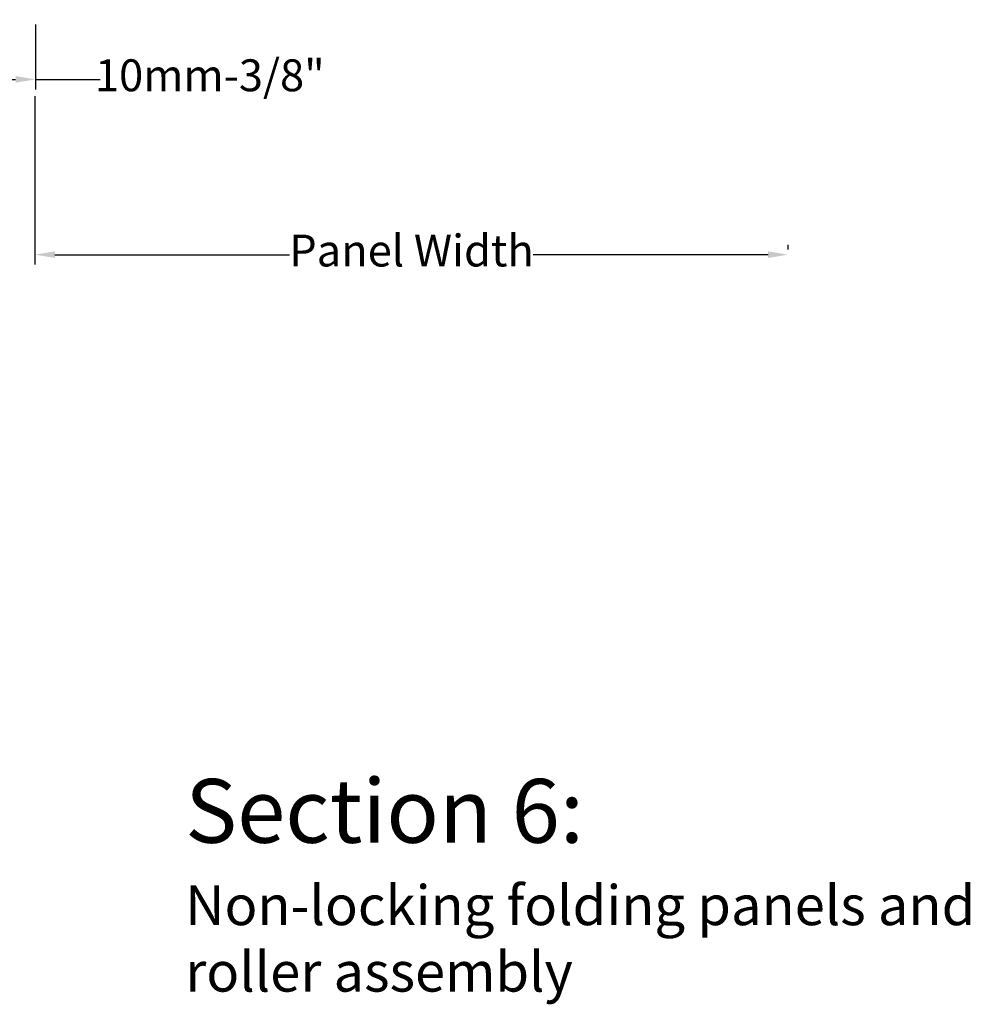
# Model space of a CAD drawing. Units: inches. Extents: x 3755 to 7722, y 34 to 1508.
# Drawn here: x 5125 to 5244, y 431 to 555 of the extents above; entities that cross this region are included whole.
import ezdxf

# ---------------------------------------------------------------- set-up
doc = ezdxf.new("R2010")
doc.units = ezdxf.units.IN
doc.header["$MEASUREMENT"] = 0
doc.layers.get('0').update_dxf_attribs({"lineweight": 0})
doc.styles.get("Standard").update_dxf_attribs({"font": 'arial.ttf'})
doc.dimstyles.new('ISO-25', dxfattribs={"dimtxt": 2.5, "dimasz": 2.5, "dimexe": 1.25, "dimexo": 0.625, "dimtad": 1, "dimdec": 0, "dimtxsty": 'Standard', "dimcen": 2.5, "dimadec": 0, "dimazin": 0, "dimtfac": 1, "dimtdec": 0, "dimtmove": 0, "dimatfit": 3, "dimfxl": 1, "dimarcsym": 0})

# ---------------------------------------------------------------- blocks, each defined once
blk = doc.blocks.new('*D142')
at = {"lineweight": -2, "transparency": 16777216}
for p, q in [((5116.57, 553.94), (5116.57, 545.82)), ((5126.63, 553.94), (5126.63, 545.82)), ((5119.07, 547.07), (5124.13, 547.07)), ((5126.63, 547.07), (5134.75, 547.07))]:
    blk.add_line(p, q, dxfattribs=at)
at = {"transparency": 16777216}
for points in [[(5119.07, 547.49), (5119.07, 546.66), (5116.57, 547.07)], [(5124.13, 547.49), (5124.13, 546.66), (5126.63, 547.07)]]:
    blk.add_solid(points, dxfattribs=at)
at = {"color": 0, "transparency": 16777216, "insert": (5148.51, 547.07), "char_height": 4, "attachment_point": 5}
blk.add_mtext('10mm-3/8"', dxfattribs=at)
blk = doc.blocks.new('*D144')
at = {"lineweight": -2, "transparency": 16777216}
for p, q in [((5126.56, 544.99), (5126.56, 523.84)), ((5221.06, 525.72), (5221.06, 526.34)), ((5129.06, 525.09), (5158.52, 525.09)), ((5218.56, 525.09), (5189.09, 525.09))]:
    blk.add_line(p, q, dxfattribs=at)
at = {"transparency": 16777216}
for points in [[(5129.06, 525.51), (5129.06, 524.68), (5126.56, 525.09)], [(5218.56, 525.51), (5218.56, 524.68), (5221.06, 525.09)]]:
    blk.add_solid(points, dxfattribs=at)
at = {"color": 0, "transparency": 16777216, "insert": (5173.81, 525.09), "char_height": 4, "attachment_point": 5}
blk.add_mtext('Panel Width', dxfattribs=at)

msp = doc.modelspace()

# ---------------------------------------------------------------- texts
at = {"insert": (5145.42, 459.33), "char_height": 10, "width": 104.7568, "attachment_point": 1}
msp.add_mtext('{\\H0.8x;\\C0;Section 6:\\H1.25x; \\P\\H0.5x;Non-locking folding panels and roller assembly}', dxfattribs=at)

# ---------------------------------------------------------------- dimensions: what is measured, and where the dimension line sits
dim = msp.add_linear_dim(base=(5116.57, 547.07), p1=(5126.63, 554.56), p2=(5116.57, 554.56), text='10mm-3/8"', dimstyle='ISO-25', override={"dimtxt": 4, "dimtad": 0, "dimclrd": 256, "dimclre": 256})
dim.commit()
dim.dimension.update_dxf_attribs({"geometry": '*D142', "text_midpoint": (5148.51, 547.07), "dimtype": 160})
dim = msp.add_linear_dim(base=(5221.06, 525.09), p1=(5126.56, 545.61), p2=(5221.06, 525.09), angle=180, text='Panel Width', dimstyle='ISO-25', override={"dimtxt": 4, "dimtad": 0, "dimclrd": 256, "dimclre": 256})
dim.commit()
dim.dimension.update_dxf_attribs({"geometry": '*D144', "text_midpoint": (5173.81, 525.09)})

doc.saveas('drawing.dxf')
